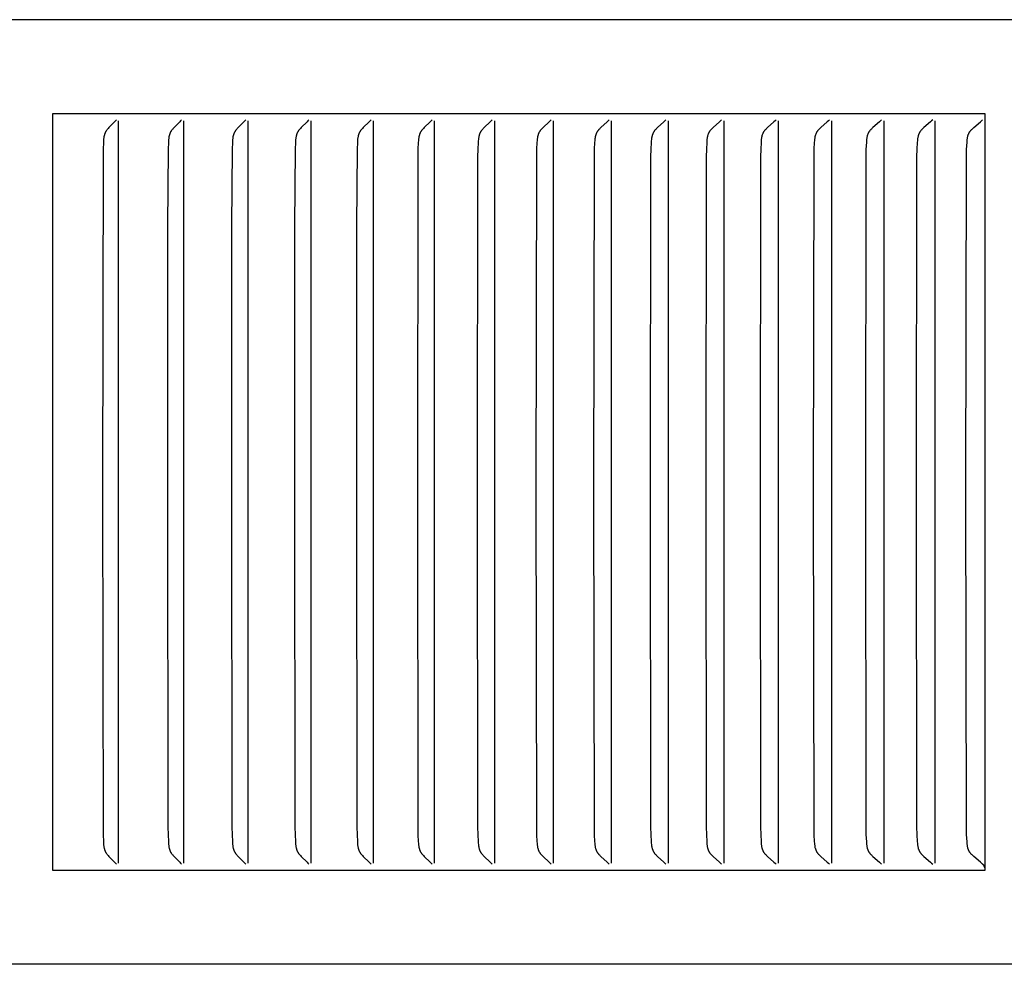
# Model space of a CAD drawing. Units: inches. Extents: x -4.2 to 11.9, y 0.2 to 6.2.
# Drawn here: x 9.4 to 10.7, y 2.3 to 3.5 of the extents above; entities that cross this region are included whole.
import ezdxf

# ---------------------------------------------------------------- set-up
doc = ezdxf.new("R2010")
doc.units = ezdxf.units.IN
doc.header["$MEASUREMENT"] = 0
doc.layers.add('PV-RF', color=4, linetype='Continuous')

msp = doc.modelspace()

# ---------------------------------------------------------------- linework, layer by layer
at = {"layer": 'PV-RF'}
for points in [[(11.9125, 3.5171), (3.8375, 3.5171)], [(10.6708, 3.3928), (9.4368, 3.3928)], [(9.4368, 3.3928), (9.4368, 3.3835)], [(10.6708, 2.3928), (10.6708, 3.3928)], [(9.4368, 3.3835), (9.4368, 2.8928)], [(9.5213, 3.3846), (9.5201, 3.3833), (9.5189, 3.382), (9.5115, 3.3745), (9.5104, 3.3733), (9.5098, 3.3726), (9.5093, 3.3719), (9.5087, 3.3713), (9.5082, 3.3706), (9.508, 3.3702), (9.5078, 3.3699), (9.5075, 3.3695), (9.5073, 3.3692), (9.5071, 3.3688), (9.5069, 3.3684), (9.5067, 3.368), (9.5065, 3.3676), (9.5063, 3.3672), (9.5061, 3.3668), (9.506, 3.3663), (9.5058, 3.3659), (9.5057, 3.3655), (9.5056, 3.3651), (9.5054, 3.3646), (9.5053, 3.3642), (9.5051, 3.3634), (9.5049, 3.3625), (9.5048, 3.3616), (9.5046, 3.3607), (9.5045, 3.3598), (9.5044, 3.3589), (9.5043, 3.3571), (9.5042, 3.3553), (9.5037, 3.3457), (9.503, 2.8928)], [(9.5243, 2.8928), (9.5243, 3.3835)], [(9.6076, 3.3846), (9.6063, 3.3833), (9.6051, 3.382), (9.5976, 3.3745), (9.5965, 3.3733), (9.5959, 3.3726), (9.5953, 3.3719), (9.5948, 3.3713), (9.5945, 3.3709), (9.5943, 3.3706), (9.594, 3.3702), (9.5938, 3.3699), (9.5936, 3.3695), (9.5934, 3.3692), (9.5931, 3.3688), (9.5929, 3.3684), (9.5927, 3.368), (9.5925, 3.3676), (9.5923, 3.3672), (9.5922, 3.3668), (9.592, 3.3663), (9.5919, 3.3659), (9.5917, 3.3655), (9.5916, 3.3651), (9.5915, 3.3647), (9.5913, 3.3642), (9.5912, 3.3638), (9.5911, 3.3634), (9.5909, 3.3625), (9.5908, 3.3616), (9.5907, 3.3607), (9.5905, 3.3598), (9.5904, 3.3589), (9.5903, 3.3571), (9.5902, 3.3553), (9.5897, 3.3457), (9.5891, 3.2446), (9.589, 2.8928)], [(9.6106, 2.8928), (9.6106, 3.3835)], [(9.6925, 3.3846), (9.6913, 3.3833), (9.69, 3.382), (9.6824, 3.3745), (9.6812, 3.3733), (9.6807, 3.3726), (9.6801, 3.372), (9.6795, 3.3713), (9.6793, 3.3709), (9.679, 3.3706), (9.6788, 3.3702), (9.6785, 3.3699), (9.6783, 3.3695), (9.6781, 3.3692), (9.6779, 3.3688), (9.6776, 3.3684), (9.6774, 3.368), (9.6772, 3.3676), (9.677, 3.3672), (9.6769, 3.3668), (9.6767, 3.3663), (9.6766, 3.3659), (9.6764, 3.3655), (9.6763, 3.3651), (9.6762, 3.3647), (9.676, 3.3642), (9.6759, 3.3638), (9.6758, 3.3634), (9.6756, 3.3625), (9.6755, 3.3616), (9.6753, 3.3607), (9.6752, 3.3598), (9.6751, 3.3589), (9.675, 3.3571), (9.6748, 3.3553), (9.6744, 3.3457), (9.6737, 3.2446), (9.6736, 2.8928)], [(9.6955, 2.8928), (9.6955, 3.3835)], [(9.7761, 3.3846), (9.7748, 3.3833), (9.7735, 3.382), (9.7659, 3.3745), (9.7647, 3.3733), (9.7641, 3.3726), (9.7635, 3.372), (9.7629, 3.3713), (9.7627, 3.3709), (9.7624, 3.3706), (9.7622, 3.3702), (9.7619, 3.3699), (9.7617, 3.3695), (9.7615, 3.3692), (9.7612, 3.3688), (9.761, 3.3684), (9.7608, 3.368), (9.7606, 3.3676), (9.7604, 3.3672), (9.7602, 3.3668), (9.7601, 3.3664), (9.7599, 3.3659), (9.7598, 3.3655), (9.7596, 3.3651), (9.7595, 3.3647), (9.7594, 3.3642), (9.7593, 3.3638), (9.7592, 3.3634), (9.759, 3.3625), (9.7588, 3.3616), (9.7587, 3.3607), (9.7586, 3.3598), (9.7585, 3.3589), (9.7583, 3.3571), (9.7582, 3.3553), (9.7577, 3.3457), (9.757, 3.2446), (9.7569, 2.8928)], [(9.7792, 2.8928), (9.7792, 3.3835)], [(9.8583, 3.3846), (9.857, 3.3833), (9.8557, 3.382), (9.8479, 3.3745), (9.8467, 3.3733), (9.8461, 3.3726), (9.8455, 3.372), (9.845, 3.3713), (9.8447, 3.3709), (9.8444, 3.3706), (9.8442, 3.3702), (9.8439, 3.3699), (9.8437, 3.3695), (9.8435, 3.3692), (9.8432, 3.3688), (9.843, 3.3684), (9.8428, 3.368), (9.8426, 3.3676), (9.8424, 3.3672), (9.8422, 3.3668), (9.8421, 3.3664), (9.8419, 3.3659), (9.8418, 3.3655), (9.8416, 3.3651), (9.8415, 3.3647), (9.8414, 3.3642), (9.8413, 3.3638), (9.8412, 3.3634), (9.841, 3.3625), (9.8408, 3.3616), (9.8407, 3.3607), (9.8405, 3.3598), (9.8404, 3.3589), (9.8403, 3.3571), (9.8402, 3.3553), (9.8397, 3.3457), (9.839, 3.2446), (9.8389, 2.8928)], [(9.8614, 2.8928), (9.8614, 3.3835)], [(9.9391, 3.3846), (9.9378, 3.3833), (9.9365, 3.382), (9.9286, 3.3745), (9.9274, 3.3733), (9.9268, 3.3726), (9.9262, 3.372), (9.9256, 3.3713), (9.9254, 3.3709), (9.9251, 3.3706), (9.9248, 3.3702), (9.9246, 3.3699), (9.9243, 3.3695), (9.9241, 3.3692), (9.9239, 3.3688), (9.9236, 3.3684), (9.9234, 3.368), (9.9232, 3.3676), (9.923, 3.3672), (9.9229, 3.3668), (9.9227, 3.3664), (9.9225, 3.3659), (9.9224, 3.3655), (9.9222, 3.3651), (9.9221, 3.3647), (9.922, 3.3642), (9.9219, 3.3638), (9.9218, 3.3634), (9.9216, 3.3625), (9.9214, 3.3616), (9.9213, 3.3607), (9.9211, 3.3598), (9.921, 3.3589), (9.9209, 3.3571), (9.9207, 3.3553), (9.9202, 3.3457), (9.92, 3.3361), (9.9195, 2.8928)], [(9.9423, 2.8928), (9.9423, 3.3835)], [(10.0186, 3.3846), (10.0172, 3.3833), (10.0159, 3.382), (10.0079, 3.3745), (10.0067, 3.3733), (10.0061, 3.3726), (10.0055, 3.372), (10.0049, 3.3713), (10.0046, 3.3709), (10.0043, 3.3706), (10.0041, 3.3702), (10.0038, 3.3699), (10.0036, 3.3695), (10.0033, 3.3692), (10.0031, 3.3688), (10.0029, 3.3684), (10.0026, 3.368), (10.0024, 3.3676), (10.0022, 3.3672), (10.0021, 3.3668), (10.0019, 3.3664), (10.0017, 3.366), (10.0016, 3.3655), (10.0014, 3.3651), (10.0013, 3.3647), (10.0012, 3.3643), (10.0011, 3.3638), (10.001, 3.3634), (10.0008, 3.3625), (10.0006, 3.3616), (10.0005, 3.3607), (10.0003, 3.3598), (10.0002, 3.3589), (10.0001, 3.3571), (9.9999, 3.3553), (9.9994, 3.3457), (9.9991, 3.3361), (9.9986, 2.8928)], [(10.0218, 2.8928), (10.0218, 3.3835)], [(10.0966, 3.3846), (10.0952, 3.3833), (10.0939, 3.382), (10.0858, 3.3745), (10.0845, 3.3733), (10.0839, 3.3726), (10.0833, 3.372), (10.0827, 3.3713), (10.0824, 3.3709), (10.0821, 3.3706), (10.0819, 3.3703), (10.0816, 3.3699), (10.0814, 3.3695), (10.0811, 3.3692), (10.0809, 3.3688), (10.0807, 3.3684), (10.0804, 3.368), (10.0802, 3.3676), (10.08, 3.3672), (10.0799, 3.3668), (10.0797, 3.3664), (10.0795, 3.366), (10.0794, 3.3655), (10.0792, 3.3651), (10.0791, 3.3647), (10.079, 3.3643), (10.0788, 3.3638), (10.0787, 3.3634), (10.0785, 3.3625), (10.0784, 3.3616), (10.0782, 3.3607), (10.0781, 3.3598), (10.078, 3.3589), (10.0778, 3.3571), (10.0777, 3.3553), (10.0772, 3.3457), (10.0769, 3.3361), (10.0764, 2.8928)], [(10.0998, 2.8928), (10.0998, 3.3835)], [(10.1731, 3.3846), (10.1718, 3.3833), (10.1704, 3.382), (10.1622, 3.3745), (10.1609, 3.3733), (10.1603, 3.3726), (10.1597, 3.372), (10.1591, 3.3713), (10.1588, 3.3709), (10.1585, 3.3706), (10.1583, 3.3703), (10.158, 3.3699), (10.1577, 3.3695), (10.1575, 3.3692), (10.1572, 3.3688), (10.157, 3.3684), (10.1568, 3.368), (10.1566, 3.3676), (10.1564, 3.3672), (10.1562, 3.3668), (10.156, 3.3664), (10.1559, 3.366), (10.1557, 3.3655), (10.1556, 3.3651), (10.1554, 3.3647), (10.1553, 3.3643), (10.1552, 3.3638), (10.1551, 3.3634), (10.1549, 3.3625), (10.1547, 3.3616), (10.1546, 3.3607), (10.1544, 3.3599), (10.1543, 3.3589), (10.1542, 3.3571), (10.154, 3.3553), (10.1535, 3.3457), (10.1532, 3.3361), (10.1527, 2.8928)], [(10.1764, 2.8928), (10.1764, 3.3835)], [(10.2482, 3.3846), (10.2468, 3.3833), (10.2455, 3.382), (10.2372, 3.3745), (10.2359, 3.3733), (10.2352, 3.3726), (10.2346, 3.372), (10.234, 3.3713), (10.2337, 3.371), (10.2334, 3.3706), (10.2332, 3.3703), (10.2329, 3.3699), (10.2327, 3.3695), (10.2324, 3.3692), (10.2322, 3.3688), (10.2319, 3.3684), (10.2317, 3.368), (10.2315, 3.3676), (10.2313, 3.3672), (10.2311, 3.3668), (10.2309, 3.3664), (10.2308, 3.366), (10.2306, 3.3655), (10.2305, 3.3651), (10.2303, 3.3647), (10.2302, 3.3643), (10.2301, 3.3638), (10.23, 3.3634), (10.2298, 3.3625), (10.2296, 3.3616), (10.2294, 3.3608), (10.2293, 3.3599), (10.2292, 3.3589), (10.229, 3.3571), (10.2289, 3.3553), (10.2284, 3.3457), (10.2281, 3.3361), (10.2275, 2.8928)], [(10.2515, 2.8928), (10.2515, 3.3835)], [(10.3218, 3.3846), (10.3204, 3.3833), (10.3191, 3.382), (10.3107, 3.3745), (10.3094, 3.3733), (10.3087, 3.3726), (10.3081, 3.372), (10.3075, 3.3713), (10.3072, 3.371), (10.3069, 3.3706), (10.3066, 3.3703), (10.3064, 3.3699), (10.3061, 3.3695), (10.3058, 3.3692), (10.3056, 3.3688), (10.3054, 3.3684), (10.3051, 3.368), (10.3049, 3.3676), (10.3047, 3.3672), (10.3045, 3.3668), (10.3044, 3.3664), (10.3042, 3.366), (10.304, 3.3656), (10.3039, 3.3651), (10.3038, 3.3647), (10.3036, 3.3643), (10.3035, 3.3638), (10.3034, 3.3634), (10.3032, 3.3625), (10.303, 3.3617), (10.3029, 3.3608), (10.3027, 3.3599), (10.3026, 3.359), (10.3024, 3.3571), (10.3023, 3.3553), (10.3018, 3.3457), (10.3015, 3.3361), (10.3009, 2.8928)], [(10.3252, 2.8928), (10.3252, 3.3835)], [(10.394, 3.3846), (10.3926, 3.3833), (10.3911, 3.382), (10.3827, 3.3745), (10.3814, 3.3733), (10.3807, 3.3726), (10.3801, 3.372), (10.3794, 3.3713), (10.3792, 3.371), (10.3789, 3.3706), (10.3786, 3.3703), (10.3783, 3.3699), (10.378, 3.3695), (10.3778, 3.3692), (10.3775, 3.3688), (10.3773, 3.3684), (10.3771, 3.368), (10.3769, 3.3676), (10.3767, 3.3672), (10.3765, 3.3668), (10.3763, 3.3664), (10.3761, 3.366), (10.376, 3.3656), (10.3758, 3.3651), (10.3757, 3.3647), (10.3755, 3.3643), (10.3754, 3.3639), (10.3753, 3.3634), (10.3751, 3.3625), (10.3749, 3.3617), (10.3748, 3.3608), (10.3746, 3.3599), (10.3745, 3.359), (10.3744, 3.3571), (10.3742, 3.3553), (10.3737, 3.3457), (10.3734, 3.3361), (10.3728, 2.8928)], [(10.3974, 2.8928), (10.3974, 3.3835)], [(10.4646, 3.3846), (10.4632, 3.3833), (10.4617, 3.382), (10.4532, 3.3745), (10.4518, 3.3733), (10.4512, 3.3726), (10.4505, 3.372), (10.4499, 3.3713), (10.4496, 3.371), (10.4493, 3.3706), (10.449, 3.3703), (10.4488, 3.3699), (10.4485, 3.3695), (10.4482, 3.3692), (10.448, 3.3688), (10.4477, 3.3684), (10.4475, 3.368), (10.4473, 3.3676), (10.4471, 3.3672), (10.4469, 3.3668), (10.4467, 3.3664), (10.4466, 3.366), (10.4464, 3.3656), (10.4462, 3.3651), (10.4461, 3.3647), (10.446, 3.3643), (10.4458, 3.3639), (10.4457, 3.3634), (10.4455, 3.3625), (10.4453, 3.3617), (10.4452, 3.3608), (10.4451, 3.3599), (10.4449, 3.359), (10.4448, 3.3571), (10.4446, 3.3553), (10.4441, 3.3457), (10.4438, 3.3361), (10.4432, 2.8928)], [(10.468, 2.8928), (10.468, 3.3835)], [(10.5337, 3.3846), (10.5322, 3.3833), (10.5308, 3.382), (10.5222, 3.3745), (10.5208, 3.3733), (10.5201, 3.3726), (10.5195, 3.372), (10.5189, 3.3713), (10.5185, 3.371), (10.5182, 3.3706), (10.518, 3.3703), (10.5177, 3.3699), (10.5174, 3.3695), (10.5172, 3.3692), (10.5169, 3.3688), (10.5167, 3.3684), (10.5164, 3.368), (10.5162, 3.3676), (10.516, 3.3672), (10.5158, 3.3668), (10.5156, 3.3664), (10.5155, 3.366), (10.5153, 3.3656), (10.5151, 3.3651), (10.515, 3.3647), (10.5149, 3.3643), (10.5147, 3.3639), (10.5146, 3.3634), (10.5145, 3.363), (10.5144, 3.3626), (10.5142, 3.3617), (10.5141, 3.3608), (10.514, 3.3599), (10.5138, 3.359), (10.5136, 3.3571), (10.5135, 3.3553), (10.5129, 3.3457), (10.5126, 3.3361), (10.5121, 2.8928)], [(10.5371, 2.8928), (10.5371, 3.3835)], [(10.6012, 3.3846), (10.5998, 3.3833), (10.5983, 3.382), (10.5896, 3.3745), (10.5882, 3.3733), (10.5875, 3.3726), (10.5869, 3.372), (10.5863, 3.3713), (10.5859, 3.371), (10.5856, 3.3706), (10.5853, 3.3703), (10.5851, 3.3699), (10.5848, 3.3695), (10.5845, 3.3692), (10.5843, 3.3688), (10.584, 3.3684), (10.5838, 3.368), (10.5836, 3.3676), (10.5834, 3.3672), (10.5832, 3.3668), (10.583, 3.3664), (10.5828, 3.366), (10.5827, 3.3656), (10.5825, 3.3652), (10.5824, 3.3647), (10.5822, 3.3643), (10.5821, 3.3639), (10.582, 3.3634), (10.5819, 3.363), (10.5818, 3.3626), (10.5816, 3.3617), (10.5814, 3.3608), (10.5813, 3.3599), (10.5812, 3.359), (10.581, 3.3571), (10.5808, 3.3553), (10.5803, 3.3457), (10.58, 3.3361), (10.5794, 2.8928)], [(10.6047, 2.8928), (10.6047, 3.3835)], [(10.6452, 2.8928), (10.6458, 3.3361), (10.6461, 3.3457), (10.6466, 3.3553), (10.6468, 3.3571), (10.647, 3.359), (10.6471, 3.3599), (10.6472, 3.3608), (10.6474, 3.3617), (10.6476, 3.3626), (10.6477, 3.363), (10.6478, 3.3634), (10.6479, 3.3639), (10.648, 3.3643), (10.6482, 3.3647), (10.6483, 3.3652), (10.6485, 3.3656), (10.6486, 3.366), (10.6488, 3.3664), (10.649, 3.3668), (10.6492, 3.3672), (10.6494, 3.3676), (10.6496, 3.368), (10.6499, 3.3684), (10.6501, 3.3688), (10.6504, 3.3692), (10.6506, 3.3695), (10.6509, 3.3699), (10.6512, 3.3703), (10.6515, 3.3706), (10.6518, 3.371), (10.6521, 3.3713), (10.6527, 3.372), (10.6534, 3.3726), (10.6541, 3.3733), (10.6555, 3.3745), (10.6643, 3.382), (10.6657, 3.3833), (10.6672, 3.3846)], [(9.4368, 2.8928), (9.4368, 2.402)], [(9.503, 2.8928), (9.5037, 2.4399), (9.5042, 2.4302), (9.5043, 2.4284), (9.5044, 2.4266), (9.5045, 2.4257), (9.5046, 2.4248), (9.5048, 2.4239), (9.5049, 2.4231), (9.5051, 2.4222), (9.5053, 2.4213), (9.5054, 2.4209), (9.5056, 2.4205), (9.5057, 2.42), (9.5058, 2.4196), (9.506, 2.4192), (9.5061, 2.4188), (9.5063, 2.4184), (9.5065, 2.418), (9.5067, 2.4176), (9.5069, 2.4172), (9.5071, 2.4168), (9.5073, 2.4164), (9.5075, 2.416), (9.5078, 2.4157), (9.508, 2.4153), (9.5082, 2.415), (9.5087, 2.4143), (9.5093, 2.4136), (9.5098, 2.4129), (9.5104, 2.4123), (9.5115, 2.411), (9.5189, 2.4035), (9.5201, 2.4023), (9.5213, 2.4009)], [(9.5243, 2.402), (9.5243, 2.8928)], [(9.589, 2.8928), (9.5895, 2.4495), (9.5897, 2.4399), (9.5902, 2.4302), (9.5903, 2.4284), (9.5904, 2.4266), (9.5905, 2.4257), (9.5907, 2.4248), (9.5908, 2.4239), (9.5909, 2.4231), (9.5911, 2.4222), (9.5912, 2.4218), (9.5913, 2.4213), (9.5915, 2.4209), (9.5916, 2.4205), (9.5917, 2.42), (9.5919, 2.4196), (9.592, 2.4192), (9.5922, 2.4188), (9.5923, 2.4184), (9.5925, 2.418), (9.5927, 2.4176), (9.5929, 2.4172), (9.5931, 2.4168), (9.5934, 2.4164), (9.5936, 2.416), (9.5938, 2.4157), (9.594, 2.4153), (9.5943, 2.415), (9.5945, 2.4146), (9.5948, 2.4143), (9.5953, 2.4136), (9.5959, 2.4129), (9.5965, 2.4123), (9.5976, 2.411), (9.6051, 2.4035), (9.6063, 2.4023), (9.6076, 2.4009)], [(9.6106, 2.402), (9.6106, 2.8928)], [(9.6736, 2.8928), (9.6741, 2.4495), (9.6744, 2.4399), (9.6748, 2.4302), (9.675, 2.4284), (9.6751, 2.4266), (9.6752, 2.4257), (9.6753, 2.4248), (9.6755, 2.4239), (9.6756, 2.4231), (9.6758, 2.4222), (9.6759, 2.4217), (9.676, 2.4213), (9.6762, 2.4209), (9.6763, 2.4205), (9.6764, 2.42), (9.6766, 2.4196), (9.6767, 2.4192), (9.6769, 2.4188), (9.677, 2.4184), (9.6772, 2.418), (9.6774, 2.4176), (9.6776, 2.4172), (9.6779, 2.4168), (9.6781, 2.4164), (9.6783, 2.416), (9.6785, 2.4157), (9.6788, 2.4153), (9.679, 2.415), (9.6793, 2.4146), (9.6795, 2.4143), (9.6801, 2.4136), (9.6807, 2.4129), (9.6812, 2.4123), (9.6824, 2.411), (9.69, 2.4036), (9.6913, 2.4023), (9.6925, 2.4009)], [(9.6955, 2.402), (9.6955, 2.8928)], [(9.7569, 2.8928), (9.7574, 2.4495), (9.7577, 2.4399), (9.7582, 2.4302), (9.7583, 2.4284), (9.7585, 2.4266), (9.7586, 2.4257), (9.7587, 2.4248), (9.7588, 2.4239), (9.759, 2.423), (9.7592, 2.4222), (9.7593, 2.4217), (9.7594, 2.4213), (9.7595, 2.4209), (9.7596, 2.4205), (9.7598, 2.42), (9.7599, 2.4196), (9.7601, 2.4192), (9.7602, 2.4188), (9.7604, 2.4184), (9.7606, 2.418), (9.7608, 2.4176), (9.761, 2.4172), (9.7612, 2.4168), (9.7615, 2.4164), (9.7617, 2.416), (9.7619, 2.4157), (9.7622, 2.4153), (9.7624, 2.415), (9.7627, 2.4146), (9.7629, 2.4143), (9.7635, 2.4136), (9.7641, 2.4129), (9.7647, 2.4123), (9.7659, 2.411), (9.7736, 2.4036), (9.7748, 2.4023), (9.7761, 2.4009)], [(9.7792, 2.402), (9.7792, 2.8928)], [(9.8389, 2.8928), (9.8394, 2.4495), (9.8397, 2.4399), (9.8402, 2.4302), (9.8403, 2.4284), (9.8404, 2.4266), (9.8405, 2.4257), (9.8407, 2.4248), (9.8408, 2.4239), (9.841, 2.423), (9.8412, 2.4222), (9.8413, 2.4217), (9.8414, 2.4213), (9.8415, 2.4209), (9.8416, 2.4204), (9.8418, 2.42), (9.8419, 2.4196), (9.8421, 2.4192), (9.8422, 2.4188), (9.8424, 2.4184), (9.8426, 2.418), (9.8428, 2.4176), (9.843, 2.4172), (9.8432, 2.4168), (9.8435, 2.4164), (9.8437, 2.416), (9.8439, 2.4157), (9.8442, 2.4153), (9.8444, 2.4149), (9.8447, 2.4146), (9.845, 2.4143), (9.8455, 2.4136), (9.8461, 2.4129), (9.8467, 2.4123), (9.8479, 2.411), (9.8557, 2.4036), (9.857, 2.4023), (9.8583, 2.4009)], [(9.8614, 2.402), (9.8614, 2.8928)], [(9.9195, 2.8928), (9.92, 2.4495), (9.9202, 2.4399), (9.9207, 2.4302), (9.9209, 2.4284), (9.921, 2.4266), (9.9211, 2.4257), (9.9213, 2.4248), (9.9214, 2.4239), (9.9216, 2.423), (9.9218, 2.4222), (9.9219, 2.4217), (9.922, 2.4213), (9.9221, 2.4209), (9.9222, 2.4204), (9.9224, 2.42), (9.9225, 2.4196), (9.9227, 2.4192), (9.9229, 2.4188), (9.923, 2.4184), (9.9232, 2.418), (9.9234, 2.4175), (9.9236, 2.4172), (9.9239, 2.4168), (9.9241, 2.4164), (9.9243, 2.416), (9.9246, 2.4156), (9.9248, 2.4153), (9.9251, 2.4149), (9.9254, 2.4146), (9.9256, 2.4143), (9.9262, 2.4136), (9.9268, 2.4129), (9.9274, 2.4123), (9.9286, 2.411), (9.9365, 2.4036), (9.9378, 2.4023), (9.9391, 2.4009)], [(9.9423, 2.402), (9.9423, 2.8928)], [(9.9986, 2.8928), (9.9991, 2.4495), (9.9994, 2.4399), (9.9999, 2.4302), (10.0001, 2.4284), (10.0002, 2.4266), (10.0003, 2.4257), (10.0005, 2.4248), (10.0006, 2.4239), (10.0008, 2.423), (10.001, 2.4222), (10.0011, 2.4217), (10.0012, 2.4213), (10.0013, 2.4209), (10.0014, 2.4204), (10.0016, 2.42), (10.0017, 2.4196), (10.0019, 2.4192), (10.0021, 2.4188), (10.0022, 2.4184), (10.0024, 2.4179), (10.0026, 2.4175), (10.0029, 2.4171), (10.0031, 2.4168), (10.0033, 2.4164), (10.0036, 2.416), (10.0038, 2.4156), (10.0041, 2.4153), (10.0043, 2.4149), (10.0046, 2.4146), (10.0049, 2.4143), (10.0055, 2.4136), (10.0061, 2.4129), (10.0067, 2.4123), (10.0079, 2.411), (10.0159, 2.4036), (10.0172, 2.4023), (10.0186, 2.4009)], [(10.0218, 2.402), (10.0218, 2.8928)], [(10.0764, 2.8928), (10.0769, 2.4495), (10.0772, 2.4399), (10.0777, 2.4302), (10.0778, 2.4284), (10.078, 2.4266), (10.0781, 2.4257), (10.0782, 2.4248), (10.0784, 2.4239), (10.0785, 2.423), (10.0787, 2.4221), (10.0788, 2.4217), (10.079, 2.4213), (10.0791, 2.4209), (10.0792, 2.4204), (10.0794, 2.42), (10.0795, 2.4196), (10.0797, 2.4192), (10.0799, 2.4188), (10.08, 2.4183), (10.0802, 2.4179), (10.0804, 2.4175), (10.0807, 2.4171), (10.0809, 2.4168), (10.0811, 2.4164), (10.0814, 2.416), (10.0816, 2.4156), (10.0819, 2.4153), (10.0821, 2.4149), (10.0824, 2.4146), (10.0827, 2.4143), (10.0833, 2.4136), (10.0839, 2.4129), (10.0845, 2.4123), (10.0858, 2.411), (10.0939, 2.4036), (10.0952, 2.4023), (10.0966, 2.4009)], [(10.0998, 2.402), (10.0998, 2.8928)], [(10.1527, 2.8928), (10.1532, 2.4495), (10.1535, 2.4399), (10.154, 2.4302), (10.1542, 2.4284), (10.1543, 2.4266), (10.1544, 2.4257), (10.1546, 2.4248), (10.1547, 2.4239), (10.1549, 2.423), (10.1551, 2.4221), (10.1552, 2.4217), (10.1553, 2.4213), (10.1554, 2.4208), (10.1556, 2.4204), (10.1557, 2.42), (10.1559, 2.4196), (10.156, 2.4192), (10.1562, 2.4188), (10.1564, 2.4183), (10.1566, 2.4179), (10.1568, 2.4175), (10.157, 2.4171), (10.1572, 2.4168), (10.1575, 2.4164), (10.1577, 2.416), (10.158, 2.4156), (10.1583, 2.4153), (10.1585, 2.4149), (10.1588, 2.4146), (10.1591, 2.4143), (10.1597, 2.4136), (10.1603, 2.4129), (10.1609, 2.4123), (10.1622, 2.411), (10.1704, 2.4036), (10.1718, 2.4023), (10.1731, 2.4009)], [(10.1764, 2.402), (10.1764, 2.8928)], [(10.2275, 2.8928), (10.2281, 2.4495), (10.2284, 2.4399), (10.2289, 2.4302), (10.229, 2.4284), (10.2292, 2.4266), (10.2293, 2.4257), (10.2294, 2.4248), (10.2296, 2.4239), (10.2298, 2.423), (10.23, 2.4221), (10.2301, 2.4217), (10.2302, 2.4213), (10.2303, 2.4208), (10.2305, 2.4204), (10.2306, 2.42), (10.2308, 2.4196), (10.2309, 2.4192), (10.2311, 2.4187), (10.2313, 2.4183), (10.2315, 2.4179), (10.2317, 2.4175), (10.2319, 2.4171), (10.2322, 2.4167), (10.2324, 2.4164), (10.2327, 2.416), (10.2329, 2.4156), (10.2332, 2.4153), (10.2334, 2.4149), (10.2337, 2.4146), (10.234, 2.4142), (10.2346, 2.4136), (10.2352, 2.4129), (10.2359, 2.4123), (10.2372, 2.411), (10.2455, 2.4036), (10.2468, 2.4023), (10.2482, 2.4009)], [(10.2515, 2.402), (10.2515, 2.8928)], [(10.3009, 2.8928), (10.3015, 2.4495), (10.3018, 2.4399), (10.3023, 2.4302), (10.3024, 2.4284), (10.3026, 2.4266), (10.3027, 2.4257), (10.3029, 2.4248), (10.303, 2.4239), (10.3032, 2.423), (10.3034, 2.4221), (10.3035, 2.4217), (10.3036, 2.4213), (10.3038, 2.4208), (10.3039, 2.4204), (10.304, 2.42), (10.3042, 2.4196), (10.3044, 2.4192), (10.3045, 2.4187), (10.3047, 2.4183), (10.3049, 2.4179), (10.3051, 2.4175), (10.3054, 2.4171), (10.3056, 2.4167), (10.3058, 2.4164), (10.3061, 2.416), (10.3064, 2.4156), (10.3066, 2.4153), (10.3069, 2.4149), (10.3072, 2.4146), (10.3075, 2.4142), (10.3081, 2.4136), (10.3087, 2.4129), (10.3094, 2.4123), (10.3107, 2.411), (10.3191, 2.4036), (10.3204, 2.4023), (10.3218, 2.4009)], [(10.3252, 2.402), (10.3252, 2.8928)], [(10.3728, 2.8928), (10.3734, 2.4495), (10.3737, 2.4399), (10.3742, 2.4302), (10.3744, 2.4284), (10.3745, 2.4266), (10.3746, 2.4257), (10.3748, 2.4248), (10.3749, 2.4239), (10.3751, 2.423), (10.3753, 2.4221), (10.3754, 2.4217), (10.3755, 2.4213), (10.3757, 2.4208), (10.3758, 2.4204), (10.376, 2.42), (10.3761, 2.4196), (10.3763, 2.4192), (10.3765, 2.4187), (10.3767, 2.4183), (10.3769, 2.4179), (10.3771, 2.4175), (10.3773, 2.4171), (10.3775, 2.4167), (10.3778, 2.4164), (10.378, 2.416), (10.3783, 2.4156), (10.3786, 2.4153), (10.3789, 2.4149), (10.3792, 2.4146), (10.3794, 2.4142), (10.3801, 2.4136), (10.3807, 2.4129), (10.3814, 2.4123), (10.3827, 2.411), (10.3911, 2.4036), (10.3926, 2.4023), (10.394, 2.4009)], [(10.3974, 2.402), (10.3974, 2.8928)], [(10.4432, 2.8928), (10.4438, 2.4495), (10.4441, 2.4399), (10.4446, 2.4302), (10.4448, 2.4284), (10.4449, 2.4266), (10.4451, 2.4257), (10.4452, 2.4248), (10.4453, 2.4239), (10.4455, 2.423), (10.4457, 2.4221), (10.4458, 2.4217), (10.446, 2.4213), (10.4461, 2.4208), (10.4462, 2.4204), (10.4464, 2.42), (10.4466, 2.4196), (10.4467, 2.4191), (10.4469, 2.4187), (10.4471, 2.4183), (10.4473, 2.4179), (10.4475, 2.4175), (10.4477, 2.4171), (10.448, 2.4167), (10.4482, 2.4164), (10.4485, 2.416), (10.4488, 2.4156), (10.449, 2.4153), (10.4493, 2.4149), (10.4496, 2.4146), (10.4499, 2.4142), (10.4505, 2.4136), (10.4512, 2.4129), (10.4518, 2.4123), (10.4532, 2.411), (10.4617, 2.4036), (10.4632, 2.4023), (10.4646, 2.4009)], [(10.468, 2.402), (10.468, 2.8928)], [(10.5121, 2.8928), (10.5126, 2.4495), (10.5129, 2.4399), (10.5135, 2.4302), (10.5136, 2.4284), (10.5138, 2.4266), (10.514, 2.4257), (10.5141, 2.4248), (10.5142, 2.4239), (10.5144, 2.423), (10.5145, 2.4225), (10.5146, 2.4221), (10.5147, 2.4217), (10.5149, 2.4212), (10.515, 2.4208), (10.5151, 2.4204), (10.5153, 2.42), (10.5155, 2.4196), (10.5156, 2.4191), (10.5158, 2.4187), (10.516, 2.4183), (10.5162, 2.4179), (10.5164, 2.4175), (10.5167, 2.4171), (10.5169, 2.4167), (10.5172, 2.4164), (10.5174, 2.416), (10.5177, 2.4156), (10.518, 2.4153), (10.5182, 2.4149), (10.5185, 2.4146), (10.5189, 2.4142), (10.5195, 2.4136), (10.5201, 2.4129), (10.5208, 2.4123), (10.5222, 2.411), (10.5308, 2.4036), (10.5322, 2.4023), (10.5337, 2.4009)], [(10.5371, 2.402), (10.5371, 2.8928)], [(10.5794, 2.8928), (10.58, 2.4495), (10.5803, 2.4399), (10.5808, 2.4302), (10.581, 2.4284), (10.5812, 2.4266), (10.5813, 2.4257), (10.5814, 2.4248), (10.5816, 2.4239), (10.5818, 2.423), (10.5819, 2.4225), (10.582, 2.4221), (10.5821, 2.4217), (10.5822, 2.4212), (10.5824, 2.4208), (10.5825, 2.4204), (10.5827, 2.42), (10.5828, 2.4196), (10.583, 2.4191), (10.5832, 2.4187), (10.5834, 2.4183), (10.5836, 2.4179), (10.5838, 2.4175), (10.584, 2.4171), (10.5843, 2.4167), (10.5845, 2.4164), (10.5848, 2.416), (10.5851, 2.4156), (10.5853, 2.4153), (10.5856, 2.4149), (10.5859, 2.4146), (10.5863, 2.4142), (10.5869, 2.4136), (10.5875, 2.4129), (10.5882, 2.4123), (10.5896, 2.411), (10.5983, 2.4036), (10.5998, 2.4023), (10.6012, 2.4009)], [(10.6047, 2.402), (10.6047, 2.8928)], [(10.6672, 2.4009), (10.6657, 2.4023), (10.6643, 2.4036), (10.6555, 2.411), (10.6541, 2.4123), (10.6534, 2.4129), (10.6527, 2.4136), (10.6521, 2.4142), (10.6518, 2.4146), (10.6515, 2.4149), (10.6512, 2.4153), (10.6509, 2.4156), (10.6506, 2.416), (10.6504, 2.4164), (10.6501, 2.4167), (10.6499, 2.4171), (10.6496, 2.4175), (10.6494, 2.4179), (10.6492, 2.4183), (10.649, 2.4187), (10.6488, 2.4191), (10.6486, 2.4195), (10.6485, 2.42), (10.6483, 2.4204), (10.6482, 2.4208), (10.648, 2.4212), (10.6479, 2.4217), (10.6478, 2.4221), (10.6477, 2.4225), (10.6476, 2.423), (10.6474, 2.4239), (10.6472, 2.4248), (10.6471, 2.4257), (10.647, 2.4266), (10.6468, 2.4284), (10.6466, 2.4302), (10.6461, 2.4399), (10.6458, 2.4495), (10.6452, 2.8928)], [(9.4368, 2.402), (9.4368, 2.3928)], [(10.6691, 2.3988), (10.669, 2.3989), (10.6689, 2.3991), (10.6688, 2.3992), (10.6687, 2.3994), (10.6685, 2.3995), (10.6684, 2.3996), (10.6683, 2.3998), (10.6682, 2.3999), (10.6681, 2.4), (10.668, 2.4002), (10.6679, 2.4003), (10.6677, 2.4004), (10.6676, 2.4005), (10.6675, 2.4007), (10.6674, 2.4008), (10.6672, 2.4009)], [(10.6703, 2.3959), (10.6703, 2.3961), (10.6702, 2.3963), (10.6702, 2.3965), (10.6701, 2.3966), (10.67, 2.3968), (10.6699, 2.397), (10.6699, 2.3972), (10.6698, 2.3974), (10.6697, 2.3976), (10.6696, 2.3977), (10.6695, 2.3979), (10.6695, 2.3981), (10.6694, 2.3983), (10.6693, 2.3984), (10.6692, 2.3986), (10.6691, 2.3988)], [(9.4368, 2.3928), (10.6708, 2.3928)], [(11.9105, 2.2684), (3.8375, 2.2684)]]:
    msp.add_lwpolyline(points, dxfattribs=at)

doc.saveas('drawing.dxf')
